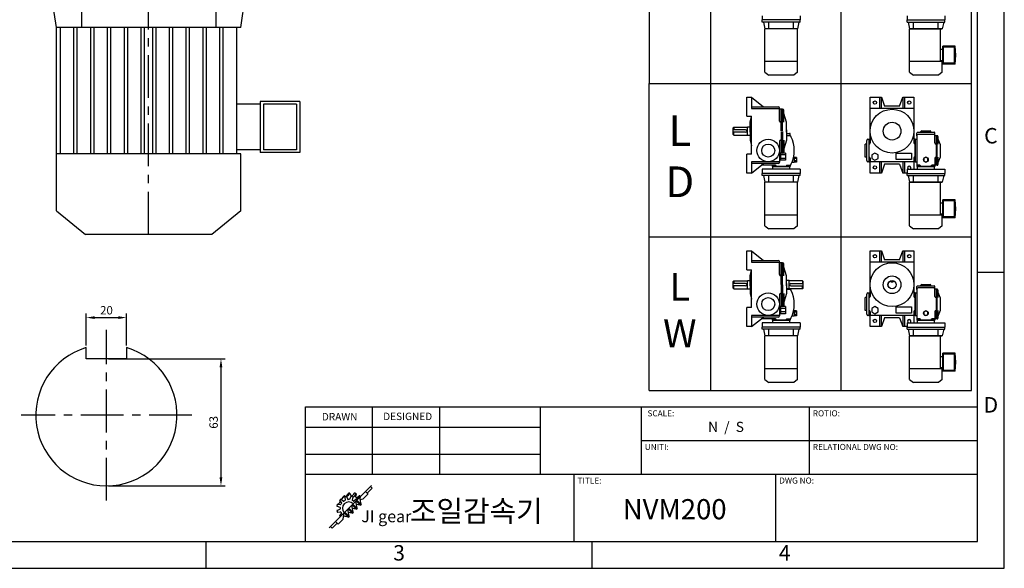
# Model space of a CAD drawing. Units: millimetres. Extents: x 0 to 2375, y 0 to 1681.
# Drawn here: x 910 to 2375, y 0 to 816 of the extents above; entities that cross this region are included whole.
import ezdxf

# ---------------------------------------------------------------- set-up
doc = ezdxf.new("R2010")
doc.units = ezdxf.units.MM
doc.header["$LTSCALE"] = 2
doc.linetypes.add('CENTER', pattern=[50.8, 31.75, -6.35, 6.35, -6.35])
doc.dimstyles.new('ISO-25', dxfattribs={"dimtxt": 2.5, "dimasz": 2.5, "dimexe": 1.25, "dimexo": 0.625, "dimtad": 1, "dimtxsty": 'Standard', "dimcen": 2.5, "dimadec": 0, "dimazin": 0, "dimtfac": 1, "dimtmove": 0, "dimatfit": 3, "dimfxl": 0, "dimarcsym": 0})

# ---------------------------------------------------------------- blocks, each defined once
blk = doc.blocks.new('*D1')
at = {"color": 0, "lineweight": -2}
for p, q in [((1042.1, 311.6), (1215.6, 311.6)), ((1209.4, 299.1), (1209.4, 135.1)), ((1042.1, 122.6), (1215.6, 122.6))]:
    blk.add_line(p, q, dxfattribs=at)
at = {"color": 0}
for points in [[(1207.3, 299.1), (1211.4, 299.1), (1209.4, 311.6)], [(1207.3, 135.1), (1211.4, 135.1), (1209.4, 122.6)]]:
    blk.add_solid(points, dxfattribs=at)
at = {"layer": 'Defpoints', "color": 0}
for p in [(1039, 311.6), (1039, 122.6), (1209.4, 122.6)]:
    blk.add_point(p, dxfattribs=at)
at = {"color": 0, "insert": (1200, 217.1), "char_height": 12.5, "attachment_point": 5, "rotation": 90}
blk.add_mtext('63', dxfattribs=at)
blk = doc.blocks.new('*D2')
at = {"color": 0, "lineweight": -2}
for p, q in [((1009, 331.4), (1009, 379.1)), ((1021.5, 372.9), (1056.5, 372.9)), ((1069, 331.4), (1069, 379.1))]:
    blk.add_line(p, q, dxfattribs=at)
at = {"color": 0}
for points in [[(1021.5, 374.9), (1021.5, 370.8), (1009, 372.9)], [(1056.5, 374.9), (1056.5, 370.8), (1069, 372.9)]]:
    blk.add_solid(points, dxfattribs=at)
at = {"layer": 'Defpoints', "color": 0}
for p in [(1069, 372.9), (1009, 328.2), (1069, 328.2)]:
    blk.add_point(p, dxfattribs=at)
at = {"color": 0, "insert": (1039, 382.2), "char_height": 12.5, "attachment_point": 5}
blk.add_mtext('20', dxfattribs=at)
blk = doc.blocks.new('NVMTYPE')
for p, q in [((54.29, 632.22), (54.29, 9.31)), ((142.54, 632.22), (142.54, 9.31)), ((89.34, 262.74), (89.34, 259.86)), ((114.94, 259.86), (89.34, 259.86)), ((89.34, 258.42), (89.34, 259.86)), ((114.94, 262.74), (114.94, 259.86)), ((114.94, 258.42), (114.94, 259.86)), ((187.21, 262.74), (187.21, 259.86)), ((187.21, 258.42), (187.21, 259.86)), ((187.21, 259.86), (212.81, 259.86)), ((212.81, 262.74), (212.81, 259.86)), ((212.81, 258.42), (212.81, 259.86)), ((114.94, 258.42), (89.34, 258.42)), ((90.14, 258.42), (91.1, 253.94)), ((113.18, 253.94), (91.1, 253.94)), ((91.1, 224.5), (91.1, 253.94)), ((93.82, 253.94), (93.82, 258.42)), ((110.46, 253.94), (110.46, 258.42)), ((114.14, 258.42), (113.18, 253.94)), ((113.18, 224.5), (113.18, 253.94)), ((187.21, 258.42), (212.81, 258.42)), ((188.01, 258.42), (188.97, 253.94)), ((188.97, 253.94), (211.05, 253.94)), ((211.05, 253.94), (188.97, 253.94)), ((188.97, 224.5), (188.97, 253.94)), ((191.69, 253.94), (191.69, 258.42)), ((208.33, 253.94), (208.33, 258.42)), ((209.69, 253.94), (209.69, 231.7)), ((212.01, 258.42), (211.05, 253.94)), ((211.37, 239.76), (209.69, 239.76)), ((211.37, 229.94), (211.37, 242.1)), ((219.85, 242.1), (211.37, 242.1)), ((211.85, 230.58), (211.85, 241.46)), ((219.37, 241.46), (211.85, 241.46)), ((219.37, 230.58), (219.37, 241.46)), ((220.17, 236.02), (219.85, 242.1)), ((219.85, 229.94), (220.17, 236.02)), ((113.18, 231.7), (91.1, 231.7)), ((211.05, 231.7), (188.97, 231.7)), ((211.37, 232.27), (209.69, 232.27)), ((211.05, 224.5), (211.05, 231.7)), ((219.85, 229.94), (211.37, 229.94)), ((219.37, 230.58), (211.85, 230.58)), ((91.1, 224.5), (93.66, 222.42)), ((110.62, 222.42), (93.66, 222.42)), ((113.18, 224.5), (110.62, 222.42)), ((188.97, 224.5), (191.53, 222.42)), ((208.49, 222.42), (191.53, 222.42)), ((211.05, 224.5), (208.49, 222.42)), ((12.77, 9.31), (12.77, 216.94)), ((230.78, 9.31), (230.78, 216.94)), ((78.94, 194.76), (78.94, 207.56)), ((78.94, 207.56), (82.14, 207.56)), ((82.14, 207.56), (82.14, 202.28)), ((82.14, 207.56), (90.17, 201.08)), ((162.33, 176.76), (162.33, 207.56)), ((162.33, 207.56), (169.85, 207.56)), ((168.73, 199.96), (168.73, 207.56)), ((169.85, 199.96), (169.85, 207.56)), ((169.85, 207.56), (172.09, 201.56)), ((182.17, 201.56), (184.41, 207.56)), ((184.41, 207.56), (191.93, 207.56)), ((184.41, 207.56), (184.41, 199.96)), ((185.53, 207.56), (185.53, 199.96)), ((191.93, 207.56), (191.93, 179.16)), ((82.14, 202.28), (82.14, 199.96)), ((82.14, 201.08), (100.14, 201.08)), ((82.14, 199.96), (100.94, 199.96)), ((82.14, 199.96), (100.94, 199.96)), ((82.14, 199.96), (82.14, 199.96)), ((100.94, 191.48), (100.94, 200.28)), ((100.94, 199.96), (100.94, 199.48)), ((191.93, 199.96), (162.33, 199.96)), ((182.17, 201.56), (172.09, 201.56)), ((78.94, 194.76), (82.14, 194.76)), ((81.02, 190.68), (82.14, 194.53)), ((82.14, 169.16), (82.14, 194.76)), ((103.1, 199.48), (100.94, 199.48)), ((102.14, 184.84), (102.14, 199.48)), ((105.66, 190.68), (103.1, 199.48)), ((103.1, 184.84), (103.1, 199.48)), ((103.9, 190.68), (103.9, 198.68)), ((69.66, 186.92), (70.14, 187.4)), ((69.66, 182.44), (69.66, 186.92)), ((70.14, 187.4), (79.26, 187.4)), ((70.14, 187.4), (70.14, 185.48)), ((79.26, 187.48), (81.02, 187.48)), ((79.26, 187.4), (79.26, 187.48)), ((79.26, 181.88), (79.26, 187.4)), ((81.02, 183.88), (81.02, 190.68)), ((101.74, 190.68), (102.14, 190.68)), ((105.66, 183.88), (105.66, 190.68)), ((77.98, 185.48), (69.66, 185.48)), ((77.98, 183.88), (69.66, 183.88)), ((69.66, 182.44), (70.14, 181.96)), ((70.14, 181.96), (70.14, 183.88)), ((70.14, 181.96), (79.26, 181.96)), ((79.26, 181.88), (81.02, 181.88)), ((81.02, 185.48), (81.02, 178.68)), ((102.14, 184.52), (102.14, 169.88)), ((103.1, 184.52), (103.1, 169.88)), ((105.66, 185.48), (105.66, 178.68)), ((105.66, 183.15), (107.74, 183.15)), ((108.22, 181.53), (105.66, 181.53)), ((108.22, 181.53), (108.22, 182.67)), ((193.93, 181.53), (193.93, 183.4)), ((193.93, 181.67), (193.93, 161.56)), ((194.41, 183.88), (205.61, 183.88)), ((205.29, 182.47), (194.73, 182.47)), ((196.65, 183.88), (196.65, 184.36)), ((197.13, 184.84), (202.89, 184.84)), ((203.37, 183.88), (203.37, 184.36)), ((206.09, 181.56), (206.09, 183.4)), ((206.09, 176.76), (206.09, 181.67)), ((207.61, 181.56), (206.09, 181.56)), ((206.89, 181.56), (206.89, 161.56)), ((206.89, 181.56), (206.89, 161.56)), ((207.49, 181.56), (207.49, 161.56)), ((209.69, 175.96), (207.49, 181.56)), ((208.09, 181.08), (208.09, 175.96)), ((81.02, 178.68), (82.14, 174.83)), ((100.94, 177.88), (100.94, 163.64)), ((101.74, 178.68), (102.14, 178.68)), ((105.66, 178.68), (103.1, 169.88)), ((103.9, 178.68), (103.9, 170.68)), ((159.93, 175.96), (158.97, 175.96)), ((158.97, 167.16), (158.97, 175.96)), ((159.93, 164.76), (159.93, 178.36)), ((160.73, 179.16), (161.45, 179.16)), ((161.45, 179.16), (161.45, 163.96)), ((161.45, 179.16), (162.33, 179.16)), ((162.33, 179.16), (162.33, 176.76)), ((191.93, 179.16), (191.93, 176.84)), ((192.81, 179.16), (191.93, 179.16)), ((192.81, 163.96), (192.81, 179.16)), ((192.81, 179.16), (192.81, 163.96)), ((192.81, 179.16), (193.93, 179.16)), ((209.69, 175.96), (209.69, 167.16)), ((82.14, 169.16), (78.94, 169.16)), ((78.94, 156.36), (78.94, 169.16)), ((103.1, 169.88), (100.94, 169.88)), ((104.94, 169.88), (100.94, 169.88)), ((101.74, 169.88), (101.74, 165.08)), ((104.94, 168.68), (101.74, 168.68)), ((104.94, 169.88), (104.94, 165.08)), ((110.45, 166.93), (110.94, 166.93)), ((110.94, 166.93), (110.94, 163.73)), ((112.54, 166.93), (110.94, 166.93)), ((112.54, 166.93), (112.54, 163.73)), ((159.93, 167.16), (158.97, 167.16)), ((206.89, 170.36), (206.89, 163.56)), ((209.69, 167.16), (207.49, 161.56)), ((208.09, 167.16), (208.09, 162.04)), ((100.94, 163.96), (82.14, 163.96)), ((82.14, 163.96), (82.14, 156.36)), ((100.14, 162.84), (82.14, 162.84)), ((82.14, 156.36), (90.17, 162.84)), ((98.3, 161.56), (88.58, 161.56)), ((96.06, 161.56), (96.06, 160.68)), ((96.06, 160.68), (108.22, 160.68)), ((107.9, 160.68), (96.38, 160.68)), ((96.38, 158.92), (96.38, 160.68)), ((98.78, 160.84), (98.78, 161.08)), ((98.78, 160.68), (98.78, 161)), ((104.94, 165.08), (100.94, 165.08)), ((104.94, 166.28), (101.74, 166.28)), ((105.5, 160.68), (105.5, 161.08)), ((105.5, 160.68), (105.5, 161)), ((105.98, 161.56), (108.03, 161.56)), ((107.9, 158.92), (107.9, 160.68)), ((108.22, 161.58), (108.22, 160.68)), ((109.5, 163.73), (110.94, 163.73)), ((112.54, 166.13), (110.94, 166.13)), ((112.54, 164.53), (110.94, 164.53)), ((110.94, 164.53), (112.54, 164.53)), ((112.54, 163.73), (110.94, 163.73)), ((161.45, 163.96), (160.73, 163.96)), ((161.45, 163.96), (162.33, 163.96)), ((162.33, 156.36), (162.33, 166.36)), ((162.33, 166.36), (162.33, 163.96)), ((191.93, 163.96), (162.33, 163.96)), ((168.73, 156.36), (168.73, 163.96)), ((169.85, 156.36), (169.85, 163.96)), ((172.09, 162.36), (169.85, 156.36)), ((182.17, 162.36), (172.09, 162.36)), ((182.17, 162.36), (184.41, 156.36)), ((184.41, 163.96), (184.41, 156.36)), ((185.53, 163.96), (185.53, 156.36)), ((191.93, 166.44), (191.93, 163.96)), ((191.93, 163.96), (191.93, 158.92)), ((192.81, 163.96), (191.93, 163.96)), ((192.81, 163.96), (193.93, 163.96)), ((193.93, 161.58), (193.93, 160.68)), ((195.85, 161.56), (193.93, 161.56)), ((206.09, 160.68), (193.93, 160.68)), ((194.25, 160.68), (205.77, 160.68)), ((194.25, 158.92), (194.25, 160.68)), ((196.65, 160.68), (196.65, 160.76)), ((203.37, 160.68), (203.37, 160.76)), ((206.09, 161.56), (204.17, 161.56)), ((205.77, 158.92), (205.77, 160.68)), ((206.09, 166.36), (206.09, 161.56)), ((206.09, 162.76), (206.09, 162.76)), ((206.09, 161.56), (206.09, 160.68)), ((207.61, 161.56), (206.09, 161.56)), ((82.14, 156.36), (78.94, 156.36)), ((114.94, 158.92), (89.34, 158.92)), ((89.34, 158.92), (89.34, 156.04)), ((114.94, 156.04), (89.34, 156.04)), ((89.34, 154.6), (89.34, 156.04)), ((114.94, 154.6), (89.34, 154.6)), ((90.14, 154.6), (91.1, 150.12)), ((93.82, 150.12), (93.82, 154.6)), ((110.46, 150.12), (110.46, 154.6)), ((114.14, 154.6), (113.18, 150.12)), ((114.94, 158.92), (114.94, 156.04)), ((114.94, 154.6), (114.94, 156.04)), ((169.85, 156.36), (162.33, 156.36)), ((187.21, 156.36), (184.41, 156.36)), ((187.21, 158.92), (212.81, 158.92)), ((187.21, 158.92), (187.21, 156.04)), ((187.21, 156.04), (212.81, 156.04)), ((187.21, 154.6), (187.21, 156.04)), ((187.21, 154.6), (212.81, 154.6)), ((188.01, 154.6), (188.97, 150.12)), ((191.69, 150.12), (191.69, 154.6)), ((208.33, 150.12), (208.33, 154.6)), ((212.01, 154.6), (211.05, 150.12)), ((212.81, 158.92), (212.81, 156.04)), ((212.81, 154.6), (212.81, 156.04)), ((91.1, 120.68), (91.1, 150.12)), ((113.18, 150.12), (91.1, 150.12)), ((113.18, 120.68), (113.18, 150.12)), ((188.97, 120.68), (188.97, 150.12)), ((211.05, 150.12), (188.97, 150.12)), ((188.97, 150.12), (211.05, 150.12)), ((209.69, 150.12), (209.69, 127.88)), ((211.37, 135.94), (209.69, 135.94)), ((211.37, 126.12), (211.37, 138.28)), ((219.85, 138.28), (211.37, 138.28)), ((211.85, 126.76), (211.85, 137.64)), ((219.37, 137.64), (211.85, 137.64)), ((219.37, 126.76), (219.37, 137.64)), ((220.17, 132.2), (219.85, 138.28)), ((113.18, 127.88), (91.1, 127.88)), ((211.05, 127.88), (188.97, 127.88)), ((211.37, 128.45), (209.69, 128.45)), ((211.05, 120.68), (211.05, 127.88)), ((219.37, 126.76), (211.85, 126.76)), ((219.85, 126.12), (220.17, 132.2)), ((91.1, 120.68), (93.66, 118.6)), ((113.18, 120.68), (110.62, 118.6)), ((188.97, 120.68), (191.53, 118.6)), ((211.05, 120.68), (208.49, 118.6)), ((219.85, 126.12), (211.37, 126.12)), ((110.62, 118.6), (93.66, 118.6)), ((208.49, 118.6), (191.53, 118.6)), ((12.77, 113.13), (230.78, 113.13)), ((78.94, 90.94), (78.94, 103.74)), ((78.94, 103.74), (82.14, 103.74)), ((82.14, 103.74), (82.14, 98.46)), ((82.14, 103.74), (90.17, 97.26)), ((162.33, 72.94), (162.33, 103.74)), ((162.33, 103.74), (169.85, 103.74)), ((168.73, 96.14), (168.73, 103.74)), ((169.85, 96.14), (169.85, 103.74)), ((169.85, 103.74), (172.09, 97.74)), ((182.17, 97.74), (184.41, 103.74)), ((184.41, 103.74), (191.93, 103.74)), ((184.41, 103.74), (184.41, 96.14)), ((185.53, 103.74), (185.53, 96.14)), ((191.93, 103.74), (191.93, 75.34)), ((82.14, 98.46), (82.14, 96.14)), ((82.14, 97.26), (100.14, 97.26)), ((82.14, 96.14), (100.94, 96.14)), ((82.14, 96.14), (100.94, 96.14)), ((82.14, 96.14), (82.14, 96.14)), ((100.94, 87.66), (100.94, 96.46)), ((100.94, 96.14), (100.94, 95.66)), ((103.1, 95.66), (100.94, 95.66)), ((102.14, 81.02), (102.14, 95.66)), ((105.66, 86.86), (103.1, 95.66)), ((103.1, 81.02), (103.1, 95.66)), ((103.9, 86.86), (103.9, 94.86)), ((191.93, 96.14), (162.33, 96.14)), ((182.17, 97.74), (172.09, 97.74)), ((78.94, 90.94), (82.14, 90.94)), ((81.02, 86.86), (82.14, 90.71)), ((81.02, 80.06), (81.02, 86.86)), ((82.14, 65.34), (82.14, 90.94)), ((101.74, 86.86), (102.14, 86.86)), ((105.66, 80.06), (105.66, 86.86)), ((69.66, 83.1), (70.14, 83.58)), ((69.66, 78.62), (69.66, 83.1)), ((77.98, 81.66), (69.66, 81.66)), ((77.98, 80.06), (69.66, 80.06)), ((70.14, 83.58), (79.26, 83.58)), ((70.14, 83.58), (70.14, 81.66)), ((70.14, 78.14), (70.14, 80.06)), ((79.26, 83.66), (81.02, 83.66)), ((79.26, 83.58), (79.26, 83.66)), ((79.26, 78.06), (79.26, 83.58)), ((81.02, 81.66), (81.02, 74.86)), ((102.14, 80.7), (102.14, 66.06)), ((103.1, 80.7), (103.1, 66.06)), ((107.42, 83.66), (105.66, 83.66)), ((105.66, 81.66), (105.66, 74.86)), ((107.42, 83.58), (107.42, 83.66)), ((107.42, 78.06), (107.42, 83.58)), ((116.54, 83.58), (107.42, 83.58)), ((108.7, 81.66), (117.02, 81.66)), ((108.7, 80.06), (117.02, 80.06)), ((117.02, 83.1), (116.54, 83.58)), ((116.54, 83.58), (116.54, 81.66)), ((116.54, 78.14), (116.54, 80.06)), ((117.02, 78.62), (117.02, 83.1)), ((176.33, 83.46), (176.33, 82.86)), ((176.33, 82.86), (177.93, 82.86)), ((177.93, 82.86), (177.93, 83.46)), ((194.41, 80.06), (205.61, 80.06)), ((196.65, 80.06), (196.65, 80.54)), ((197.13, 81.02), (202.89, 81.02)), ((203.37, 80.06), (203.37, 80.54)), ((69.66, 78.62), (70.14, 78.14)), ((70.14, 78.14), (79.26, 78.14)), ((79.26, 78.06), (81.02, 78.06)), ((81.02, 74.86), (82.14, 71.01)), ((100.94, 74.06), (100.94, 59.82)), ((101.74, 74.86), (102.14, 74.86)), ((105.66, 74.86), (103.1, 66.06)), ((103.9, 74.86), (103.9, 66.86)), ((107.42, 78.06), (105.66, 78.06)), ((108.22, 77.72), (105.66, 77.72)), ((116.54, 78.14), (107.42, 78.14)), ((108.22, 77.72), (108.22, 78.14)), ((117.02, 78.62), (116.54, 78.14)), ((159.93, 60.94), (159.93, 74.54)), ((160.73, 75.34), (161.45, 75.34)), ((161.45, 75.34), (161.45, 60.14)), ((161.45, 75.34), (162.33, 75.34)), ((162.33, 75.34), (162.33, 72.94)), ((191.93, 75.34), (191.93, 73.02)), ((192.81, 75.34), (191.93, 75.34)), ((192.81, 60.14), (192.81, 75.34)), ((192.81, 75.34), (192.81, 60.14)), ((192.81, 75.34), (193.93, 75.34)), ((193.93, 77.72), (193.93, 79.58)), ((193.93, 77.85), (193.93, 57.74)), ((205.29, 78.65), (194.73, 78.65)), ((206.09, 77.74), (206.09, 79.58)), ((206.09, 72.94), (206.09, 77.85)), ((207.61, 77.74), (206.09, 77.74)), ((206.89, 77.74), (206.89, 57.74)), ((206.89, 77.74), (206.89, 57.74)), ((207.49, 77.74), (207.49, 57.74)), ((209.69, 72.14), (207.49, 77.74)), ((208.09, 77.26), (208.09, 72.14)), ((159.93, 72.14), (158.97, 72.14)), ((158.97, 63.34), (158.97, 72.14)), ((209.69, 72.14), (209.69, 63.34)), ((82.14, 65.34), (78.94, 65.34)), ((78.94, 52.54), (78.94, 65.34)), ((100.94, 60.14), (82.14, 60.14)), ((82.14, 60.14), (82.14, 52.54)), ((103.1, 66.06), (100.94, 66.06)), ((104.94, 66.06), (100.94, 66.06)), ((104.94, 61.26), (100.94, 61.26)), ((101.74, 66.06), (101.74, 61.26)), ((104.94, 64.86), (101.74, 64.86)), ((104.94, 62.46), (101.74, 62.46)), ((104.94, 66.06), (104.94, 61.26)), ((110.45, 63.12), (110.94, 63.12)), ((110.94, 63.12), (110.94, 59.92)), ((112.54, 63.12), (110.94, 63.12)), ((112.54, 62.32), (110.94, 62.32)), ((112.54, 60.72), (110.94, 60.72)), ((110.94, 60.72), (112.54, 60.72)), ((112.54, 63.12), (112.54, 59.92)), ((159.93, 63.34), (158.97, 63.34)), ((161.45, 60.14), (160.73, 60.14)), ((161.45, 60.14), (162.33, 60.14)), ((162.33, 52.54), (162.33, 62.54)), ((162.33, 62.54), (162.33, 60.14)), ((191.93, 60.14), (162.33, 60.14)), ((168.73, 52.54), (168.73, 60.14)), ((169.85, 52.54), (169.85, 60.14)), ((184.41, 60.14), (184.41, 52.54)), ((185.53, 60.14), (185.53, 52.54)), ((191.93, 62.62), (191.93, 60.14)), ((191.93, 60.14), (191.93, 55.1)), ((192.81, 60.14), (191.93, 60.14)), ((192.81, 60.14), (193.93, 60.14)), ((206.09, 62.54), (206.09, 57.74)), ((206.89, 66.54), (206.89, 59.74)), ((209.69, 63.34), (207.49, 57.74)), ((208.09, 63.34), (208.09, 58.22)), ((100.14, 59.02), (82.14, 59.02)), ((82.14, 52.54), (90.17, 59.02)), ((98.3, 57.74), (88.58, 57.74)), ((114.94, 55.1), (89.34, 55.1)), ((89.34, 55.1), (89.34, 52.22)), ((96.06, 57.74), (96.06, 56.86)), ((96.06, 56.86), (108.22, 56.86)), ((107.9, 56.86), (96.38, 56.86)), ((96.38, 55.1), (96.38, 56.86)), ((98.78, 57.02), (98.78, 57.26)), ((98.78, 56.86), (98.78, 57.18)), ((105.5, 56.86), (105.5, 57.26)), ((105.5, 56.86), (105.5, 57.18)), ((105.98, 57.74), (108.03, 57.74)), ((107.9, 55.1), (107.9, 56.86)), ((108.22, 57.76), (108.22, 56.86)), ((109.5, 59.92), (110.94, 59.92)), ((112.54, 59.92), (110.94, 59.92)), ((114.94, 55.1), (114.94, 52.22)), ((172.09, 58.54), (169.85, 52.54)), ((182.17, 58.54), (172.09, 58.54)), ((182.17, 58.54), (184.41, 52.54)), ((187.21, 55.1), (212.81, 55.1)), ((187.21, 55.1), (187.21, 52.22)), ((193.93, 57.76), (193.93, 56.86)), ((195.85, 57.74), (193.93, 57.74)), ((206.09, 56.86), (193.93, 56.86)), ((194.25, 56.86), (205.77, 56.86)), ((194.25, 55.1), (194.25, 56.86)), ((196.65, 56.86), (196.65, 56.94)), ((203.37, 56.86), (203.37, 56.94)), ((206.09, 57.74), (204.17, 57.74)), ((205.77, 55.1), (205.77, 56.86)), ((206.09, 58.94), (206.09, 58.94)), ((206.09, 57.74), (206.09, 56.86)), ((207.61, 57.74), (206.09, 57.74)), ((212.81, 55.1), (212.81, 52.22)), ((82.14, 52.54), (78.94, 52.54)), ((114.94, 52.22), (89.34, 52.22)), ((89.34, 50.78), (89.34, 52.22)), ((114.94, 50.78), (89.34, 50.78)), ((90.14, 50.78), (91.1, 46.3)), ((93.82, 46.3), (93.82, 50.78)), ((110.46, 46.3), (110.46, 50.78)), ((114.14, 50.78), (113.18, 46.3)), ((114.94, 50.78), (114.94, 52.22)), ((169.85, 52.54), (162.33, 52.54)), ((187.21, 52.54), (184.41, 52.54)), ((187.21, 52.22), (212.81, 52.22)), ((187.21, 50.78), (187.21, 52.22)), ((187.21, 50.78), (212.81, 50.78)), ((188.01, 50.78), (188.97, 46.3)), ((191.69, 46.3), (191.69, 50.78)), ((208.33, 46.3), (208.33, 50.78)), ((212.01, 50.78), (211.05, 46.3)), ((212.81, 50.78), (212.81, 52.22)), ((91.1, 16.86), (91.1, 46.3)), ((113.18, 46.3), (91.1, 46.3)), ((113.18, 16.86), (113.18, 46.3)), ((188.97, 16.86), (188.97, 46.3)), ((211.05, 46.3), (188.97, 46.3)), ((188.97, 46.3), (211.05, 46.3)), ((209.69, 46.3), (209.69, 24.06)), ((211.37, 22.3), (211.37, 34.46)), ((219.85, 34.46), (211.37, 34.46)), ((211.85, 22.94), (211.85, 33.82)), ((219.37, 33.82), (211.85, 33.82)), ((219.37, 22.94), (219.37, 33.82)), ((220.17, 28.38), (219.85, 34.46)), ((211.37, 32.13), (209.69, 32.13)), ((219.85, 22.3), (220.17, 28.38)), ((113.18, 24.06), (91.1, 24.06)), ((211.05, 24.06), (188.97, 24.06)), ((211.37, 24.63), (209.69, 24.63)), ((211.05, 16.86), (211.05, 24.06)), ((219.85, 22.3), (211.37, 22.3)), ((219.37, 22.94), (211.85, 22.94)), ((91.1, 16.86), (93.66, 14.78)), ((110.62, 14.78), (93.66, 14.78)), ((113.18, 16.86), (110.62, 14.78)), ((188.97, 16.86), (191.53, 14.78)), ((208.49, 14.78), (191.53, 14.78)), ((211.05, 16.86), (208.49, 14.78)), ((12.77, 9.31), (230.78, 9.31))]:
    blk.add_line(p, q)
for points in [[(230.78, 632.22), (12.77, 632.22), (12.77, 216.94), (230.78, 216.94)], [(165.53, 169.88), (163.45, 168.68), (163.45, 166.28), (165.53, 165.08), (167.61, 166.28), (167.61, 168.68)], [(179.85, 169.71), (190.14, 169.71), (190.14, 165.39), (179.85, 165.39)], [(199.95, 163.79), (201.34, 164.58), (201.35, 166.18), (199.97, 166.99), (198.58, 166.2), (198.57, 164.6)], [(165.53, 66.06), (163.45, 64.86), (163.45, 62.46), (165.53, 61.26), (167.61, 62.46), (167.61, 64.86)], [(179.85, 65.89), (190.14, 65.89), (190.14, 61.57), (179.85, 61.57)], [(199.95, 59.97), (201.34, 60.76), (201.35, 62.36), (199.97, 63.17), (198.58, 62.39), (198.57, 60.79)]]:
    blk.add_lwpolyline(points, close=True)
for centre, radius in [((165.53, 203.96), 1.12), ((188.73, 203.96), 1.12), ((177.13, 184.68), 14.8), ((177.13, 184.68), 6), ((93.34, 171.56), 7.6), ((93.34, 171.56), 4.4), ((199.96, 165.39), 1.6), ((165.53, 160.16), 1.12), ((165.53, 100.14), 1.12), ((188.73, 100.14), 1.12), ((177.13, 80.86), 14.8), ((177.13, 80.86), 6), ((177.13, 80.86), 2.8), ((177.13, 80.86), 2.72), ((93.34, 67.74), 7.6), ((93.34, 67.74), 4.4), ((199.96, 61.57), 1.6), ((165.53, 56.34), 1.12)]:
    blk.add_circle(centre, radius)
for centre, radius, start, end in [((100.14, 200.28), 0.8, 0, 90), ((103.1, 198.68), 0.8, 0, 90), ((101.74, 191.48), 0.8, 180, 270), ((77.98, 184.68), 0.8, 270, 90), ((107.74, 182.67), 0.48, 0, 90), ((108.03, 180.76), 0.8, 25.86595, 76.06518), ((89.05, 171.56), 21.89, 334.13405, 25.86595), ((194.41, 183.4), 0.48, 90, 180), ((194.73, 181.67), 0.8, 90, 180), ((197.13, 184.36), 0.48, 90, 180), ((202.89, 184.36), 0.48, 0, 90), ((205.29, 181.67), 0.8, 0, 90), ((205.61, 183.4), 0.48, 0, 90), ((207.61, 181.08), 0.48, 0, 90), ((101.74, 177.88), 0.8, 90, 180), ((160.73, 178.36), 0.8, 90, 180), ((161.53, 176.76), 0.8, 270, 0), ((192.73, 176.84), 0.8, 180, 270), ((206.89, 176.76), 0.8, 180, 270), ((103.1, 170.68), 0.8, 270, 0), ((161.53, 166.36), 0.8, 0, 90), ((192.73, 166.44), 0.8, 90, 180), ((206.89, 166.36), 0.8, 90, 180), ((98.3, 161.08), 0.48, 0, 90), ((100.14, 163.64), 0.8, 270, 0), ((105.98, 161.08), 0.48, 90, 180), ((108.03, 162.36), 0.8, 270, 334.13405), ((160.73, 164.76), 0.8, 180, 270), ((188.73, 159.96), 1.12, 291.78679, 248.21321), ((195.85, 160.76), 0.8, 0, 90), ((204.17, 160.76), 0.8, 90, 180), ((207.61, 162.04), 0.48, 270, 0), ((100.14, 96.46), 0.8, 0, 90), ((103.1, 94.86), 0.8, 0, 90), ((101.74, 87.66), 0.8, 180, 270), ((77.98, 80.86), 0.8, 270, 90), ((108.7, 80.86), 0.8, 90, 270), ((194.41, 79.58), 0.48, 90, 180), ((197.13, 80.54), 0.48, 90, 180), ((202.89, 80.54), 0.48, 0, 90), ((205.61, 79.58), 0.48, 0, 90), ((101.74, 74.06), 0.8, 90, 180), ((108.03, 76.94), 0.8, 25.86595, 76.06518), ((89.05, 67.74), 21.89, 334.13405, 25.86595), ((160.73, 74.54), 0.8, 90, 180), ((194.73, 77.85), 0.8, 90, 180), ((205.29, 77.85), 0.8, 0, 90), ((207.61, 77.26), 0.48, 0, 90), ((103.1, 66.86), 0.8, 270, 0), ((161.53, 72.94), 0.8, 270, 0), ((192.73, 73.02), 0.8, 180, 270), ((206.89, 72.94), 0.8, 180, 270), ((160.73, 60.94), 0.8, 180, 270), ((161.53, 62.54), 0.8, 0, 90), ((192.73, 62.62), 0.8, 90, 180), ((206.89, 62.54), 0.8, 90, 180), ((98.3, 57.26), 0.48, 0, 90), ((100.14, 59.82), 0.8, 270, 0), ((105.98, 57.26), 0.48, 90, 180), ((108.03, 58.54), 0.8, 270, 334.13405), ((188.73, 56.14), 1.12, 291.78679, 248.21321), ((195.85, 56.94), 0.8, 0, 90), ((204.17, 56.94), 0.8, 90, 180), ((207.61, 58.22), 0.48, 270, 0)]:
    blk.add_arc(centre, radius, start, end)
at = {"layer": 'Defpoints', "color": 0, "linetype": 'ByBlock'}
for p in [(162.33, 156.36), (165.53, 156.36), (191.93, 158.92), (191.93, 55.1), (162.33, 52.54), (165.53, 52.54)]:
    blk.add_point(p, dxfattribs=at)
at = {"width": 41.5272, "attachment_point": 5}
for s, insert, char_height in [('L\\PD', (33.53, 165.03), 20.76), ('L\\PW', (33.53, 61.22), 18.88)]:
    blk.add_mtext(s, dxfattribs=dict(at, insert=insert, char_height=char_height))

msp = doc.modelspace()

# ---------------------------------------------------------------- linework, layer by layer
for p, q in [((2375, 0), (2375, 1681)), ((964.693, 804.495), (957.89, 849.495)), ((1001.693, 849.495), (1001.693, 804.495)), ((1201.693, 849.495), (1201.693, 804.495)), ((1238.693, 804.495), (1245.495, 849.495)), ((1238.693, 804.495), (964.693, 804.495)), ((964.693, 531.495), (964.693, 804.495)), ((970.621, 616.495), (970.621, 804.495)), ((990.621, 616.495), (990.621, 804.495)), ((995.621, 616.495), (995.621, 804.495)), ((1015.621, 616.495), (1015.621, 804.495)), ((1020.621, 616.495), (1020.621, 804.495)), ((1040.621, 616.495), (1040.621, 804.495)), ((1045.621, 616.495), (1045.621, 804.495)), ((1045.621, 616.495), (1045.621, 804.495)), ((1065.621, 616.495), (1065.621, 804.495)), ((1070.621, 616.495), (1070.621, 804.495)), ((1090.621, 616.495), (1090.621, 804.495)), ((1095.621, 616.495), (1095.621, 804.495)), ((1107.764, 616.495), (1107.764, 804.495)), ((1112.764, 616.495), (1112.764, 804.495)), ((1132.764, 616.495), (1132.764, 804.495)), ((1137.764, 616.495), (1137.764, 804.495)), ((1157.764, 616.495), (1157.764, 804.495)), ((1162.764, 616.495), (1162.764, 804.495)), ((1182.764, 616.495), (1182.764, 804.495)), ((1187.764, 616.495), (1187.764, 804.495)), ((1207.764, 616.495), (1207.764, 804.495)), ((1212.764, 616.495), (1212.764, 804.495)), ((1232.764, 616.495), (1232.764, 804.495)), ((1267.693, 690.495), (1232.764, 690.495)), ((1326.693, 694.495), (1267.693, 694.495)), ((1267.693, 694.495), (1267.693, 618.495)), ((1321.693, 690.495), (1272.693, 690.495)), ((1272.693, 690.495), (1272.693, 622.495)), ((1321.693, 690.495), (1321.693, 622.495)), ((1326.693, 694.495), (1326.693, 618.495)), ((1238.693, 616.495), (964.693, 616.495)), ((1267.693, 622.495), (1232.764, 622.495)), ((1238.693, 531.495), (1238.693, 616.495)), ((1326.693, 618.495), (1267.693, 618.495)), ((1321.693, 622.495), (1272.693, 622.495)), ((964.693, 531.495), (1007.693, 496.495)), ((1238.693, 531.495), (1195.693, 496.495)), ((1195.693, 496.495), (1007.693, 496.495)), ((2335, 440.25), (2375, 440.25)), ((1008.977, 311.607), (1008.977, 328.23)), ((1068.977, 328.23), (1068.977, 311.607)), ((1068.977, 311.607), (1008.977, 311.607)), ((1335, 240), (1335, 240)), ((1335, 40), (1335, 240)), ((1335, 240), (2335, 240)), ((1335, 240), (2335, 240)), ((1435, 140), (1435, 240)), ((1535, 140), (1535, 240)), ((1685, 140), (1685, 240)), ((1835, 140), (1835, 240)), ((2085, 140), (2085, 240)), ((1335, 210), (1685, 210)), ((1835, 190), (2335, 190)), ((1335, 170), (1685, 170)), ((1335, 140), (2335, 140)), ((1735, 40), (1735, 140)), ((2035, 40), (2035, 140)), ((1370.466, 60.357), (1433.353, 123.243)), ((1426.707, 111.648), (1434.132, 119.073)), ((1431.661, 121.552), (1434.132, 119.073)), ((1388.07, 102.725), (1391.704, 99.976)), ((1390.985, 105.639), (1391.369, 105.133)), ((1393.02, 107.674), (1394.549, 106.518)), ((1393.513, 105.867), (1394.076, 101.346)), ((1396.293, 106.612), (1398.065, 102.414)), ((1398.462, 110.817), (1398.463, 110.81)), ((1402.577, 106.612), (1400.804, 102.414)), ((1401.242, 111.561), (1403.015, 107.364)), ((1405.357, 105.867), (1404.793, 101.346)), ((1407.527, 111.561), (1406.812, 109.87)), ((1410.799, 102.725), (1407.165, 99.976)), ((1410.307, 110.817), (1409.743, 106.295)), ((1415.749, 107.674), (1412.115, 104.926)), ((1420.719, 102.69), (1416.259, 101.986)), ((1428.143, 110.114), (1420.719, 102.69)), ((1424.236, 114.127), (1428.19, 110.161)), ((1382.148, 92.468), (1386.346, 90.695)), ((1382.148, 86.183), (1386.346, 87.956)), ((1382.893, 95.247), (1387.415, 94.684)), ((1386.035, 100.69), (1388.784, 97.056)), ((1398.445, 88.335), (1404.879, 81.901)), ((1399.435, 89.325), (1405.869, 82.891)), ((1404.385, 94.275), (1410.819, 87.84)), ((1404.385, 94.275), (1410.819, 87.84)), ((1405.374, 95.265), (1411.809, 88.83)), ((1410.324, 100.215), (1416.759, 93.78)), ((1410.77, 87.791), (1411.809, 88.83)), ((1411.314, 101.205), (1417.749, 94.77)), ((1416.71, 93.731), (1417.749, 94.77)), ((1382.893, 83.403), (1387.415, 83.967)), ((1386.035, 77.961), (1388.784, 81.595)), ((1391.02, 72.991), (1392.505, 82.396)), ((1392.505, 82.396), (1398.94, 75.961)), ((1393.495, 83.386), (1399.93, 76.951)), ((1398.891, 75.912), (1399.93, 76.951)), ((1404.83, 81.852), (1405.869, 82.891)), ((1372.158, 62.049), (1374.637, 59.578)), ((1382.062, 67.003), (1374.637, 59.578)), ((1379.583, 69.474), (1383.549, 65.52)), ((1383.596, 65.567), (1391.02, 72.991)), ((1187.5, 0), (1187.5, 40)), ((1761.25, 40), (1761.25, 0)), ((0, 0), (2375, 0))]:
    msp.add_line(p, q)
at = {"linetype": 'CENTER'}
for p, q in [((1101.693, 496.495), (1101.693, 899.791)), ((1038.977, 100.607), (1038.977, 354.607)), ((1165.977, 227.607), (911.977, 227.607))]:
    msp.add_line(p, q, dxfattribs=at)
msp.add_lwpolyline([(40, 40), (2335, 40), (2335, 1641), (40, 1641)], close=True)
for centre, radius, start, end in [((1038.977, 227.607), 105, 106.60155, 73.39845), ((1399.435, 89.325), 17.847, 131.42073, 138.57927), ((1387.859, 102.446), 0.35, 52.896659, 131.42073), ((1385.624, 109.968), 7.509, 287.216982, 342.783018), ((1383.742, 108.086), 7.509, 325.204726, 342.783018), ((1391.264, 105.851), 0.35, 138.57927, 217.103341), ((1404.385, 94.275), 17.847, 131.42073, 138.57927), ((1392.809, 107.395), 0.35, 52.896659, 131.42073), ((1393.86, 105.91), 0.35, 108.57927, 187.103341), ((1391.39, 113.33), 7.509, 287.216982, 342.783018), ((1399.435, 89.325), 17.847, 101.42073, 108.57927), ((1395.97, 106.476), 0.35, 22.896659, 101.42073), ((1393.911, 113.957), 7.509, 287.216982, 342.783018), ((1398.81, 110.86), 0.35, 108.57927, 187.103341), ((1404.385, 94.275), 17.847, 101.42073, 108.57927), ((1400.92, 111.425), 0.35, 22.896659, 101.42073), ((1402.899, 106.476), 0.35, 78.57927, 157.103341), ((1400.513, 113.957), 7.509, 287.216982, 342.783018), ((1399.435, 89.325), 17.847, 71.42073, 78.57927), ((1403.338, 107.5), 0.35, 202.896659, 274.526465), ((1404.385, 94.275), 12.917, 92.875844, 94.526465), ((1405.009, 105.91), 0.35, 352.896659, 71.42073), ((1403.034, 113.33), 7.509, 287.216982, 342.783018), ((1407.849, 111.425), 0.35, 78.57927, 157.103341), ((1404.385, 94.275), 17.847, 71.42073, 78.57927), ((1410.09, 106.252), 0.35, 172.896659, 244.526465), ((1404.385, 94.275), 12.917, 55.473535, 64.526465), ((1409.959, 110.86), 0.35, 352.896659, 71.42073), ((1411.01, 102.446), 0.35, 48.57927, 127.103341), ((1408.801, 109.968), 7.509, 287.216982, 342.783018), ((1399.435, 89.325), 17.847, 45, 48.57927), ((1411.904, 105.205), 0.35, 235.473535, 307.103341), ((1415.96, 107.395), 0.35, 48.57927, 127.103341), ((1444.421, 104.038), 28.236, 175.701466, 199.16135), ((1404.385, 94.275), 17.847, 45, 48.57927), ((1382.285, 92.79), 0.35, 168.57927, 247.103341), ((1399.435, 89.325), 17.847, 161.42073, 168.57927), ((1382.85, 94.9), 0.35, 82.896659, 161.42073), ((1380.441, 102.369), 7.509, 287.216982, 334.445691), ((1386.315, 100.901), 0.35, 138.57927, 217.103341), ((1386.21, 90.372), 0.35, 355.473535, 67.103341), ((1386.21, 88.278), 0.35, 292.896659, 4.526465), ((1399.435, 89.325), 12.917, 175.473535, 184.526465), ((1387.458, 95.031), 0.35, 262.896659, 334.526465), ((1399.435, 89.325), 12.917, 145.473535, 154.526465), ((1388.505, 96.845), 0.35, 325.473535, 37.103341), ((1399.435, 89.325), 9.334, 45, 225), ((1391.915, 100.255), 0.35, 232.896659, 304.526465), ((1399.435, 89.325), 12.917, 115.473535, 124.526465), ((1393.729, 101.302), 0.35, 295.473535, 7.103341), ((1398.388, 102.551), 0.35, 202.896659, 274.526465), ((1426.602, 86.219), 28.236, 175.701466, 199.16135), ((1399.435, 89.325), 12.917, 85.473535, 94.526465), ((1400.482, 102.551), 0.35, 265.473535, 337.103341), ((1432.541, 92.159), 28.236, 175.701466, 199.16135), ((1401.502, 61.119), 28.236, 70.83865, 83.985826), ((1405.141, 101.302), 0.35, 172.896659, 244.526465), ((1399.435, 89.325), 12.917, 55.473535, 64.526465), ((1406.954, 100.255), 0.35, 235.473535, 307.103341), ((1438.481, 98.098), 28.236, 175.701466, 199.16135), ((1407.442, 67.059), 28.236, 70.83865, 83.985826), ((1382.285, 85.861), 0.35, 112.896659, 191.42073), ((1399.435, 89.325), 17.847, 191.42073, 198.57927), ((1382.85, 83.751), 0.35, 198.57927, 277.103341), ((1386.315, 77.75), 0.35, 142.896659, 221.42073), ((1399.435, 89.325), 17.847, 221.42073, 225), ((1387.458, 83.62), 0.35, 25.473535, 97.103341), ((1399.435, 89.325), 12.917, 205.473535, 214.526465), ((1388.505, 81.806), 0.35, 322.896659, 34.526465), ((1389.623, 49.24), 28.236, 70.83865, 85.748176), ((1395.562, 55.18), 28.236, 70.83865, 83.985826)]:
    msp.add_arc(centre, radius, start, end)

# ---------------------------------------------------------------- block references
at = {"xscale": 2.2, "yscale": 2.2, "zscale": 2.2}
msp.add_blockref('NVMTYPE', (1818.349, 243.919), dxfattribs=at)

# ---------------------------------------------------------------- texts
for s, insert, char_height, width, attachment_point in [('C', (2355, 640.375), 23, 40, 5), ('D', (2355, 240.125), 23, 40, 5), ('SCALE:', (1844, 235), 9, 175, 1), ('ROTIO:', (2090, 235), 9, 175, 1), ('DRAWN', (1386, 224), 11, 72, 5), ('DESIGNED', (1487.202, 224.539), 11, 72, 5), ('N  /  S', (1960.9, 208.424), 15, 238.5862, 5), ('UNITI:', (1840, 185), 9, 175, 1), ('RELATIONAL DWG NO:', (2090, 185), 9, 175, 1), ('TITLE:', (1740, 135), 9, 211, 1), ('DWG NO:', (2040, 135), 9, 211, 1), ('{\\fﾱﾼﾸﾲ|b0|i0|c129|p2;조일감속기}', (1490.437, 100.884), 31.5, 375.515, 1), ('NVM200', (1884.5, 84), 30, 289, 5), ('{\\fBook Antiqua|b0|i0|c0|p18;JI gear}', (1418.121, 85.981), 17.5, 144.9546, 1), ('3', (1474.375, 20), 23, 573.75, 5), ('4', (2048.125, 20), 23, 573.75, 5)]:
    msp.add_mtext(s, dxfattribs=dict(insert=insert, char_height=char_height, width=width, attachment_point=attachment_point))

# ---------------------------------------------------------------- dimensions: what is measured, and where the dimension line sits
dim = msp.add_linear_dim(base=(1068.977, 372.866), p1=(1008.977, 328.23), p2=(1068.977, 328.23), text='20', dimstyle='ISO-25', override={"dimscale": 5, "dimdsep": 46})
dim.commit()
dim.dimension.update_dxf_attribs({"geometry": '*D2', "text_midpoint": (1038.977, 382.241)})
dim = msp.add_linear_dim(base=(1209.361, 122.607), p1=(1038.977, 311.607), p2=(1038.977, 122.607), angle=90, text='63', dimstyle='ISO-25', override={"dimscale": 5, "dimdsep": 46})
dim.commit()
dim.dimension.update_dxf_attribs({"geometry": '*D1', "text_midpoint": (1199.986, 217.107)})

doc.saveas('drawing.dxf')
